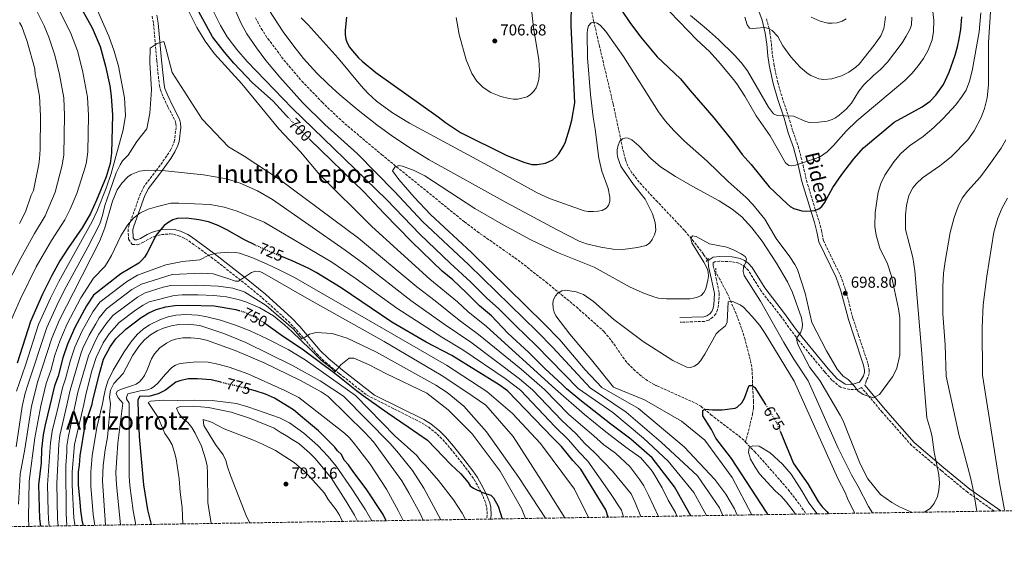
# Model space of a CAD drawing. Units: metres. Extents: x 606871 to 610303, y 4766282 to 4768649.
# Drawn here: x 607655 to 608278, y 4766282 to 4766614 of the extents above; entities that cross this region are included whole.
import ezdxf
from ezdxf.enums import TextEntityAlignment as Align

# ---------------------------------------------------------------- set-up
doc = ezdxf.new("R2010")
doc.units = ezdxf.units.M
doc.header["$MEASUREMENT"] = 0
for name, pattern in [('DGN Style 2', [1.739922, 1.043953, -0.695969]), ('DGN Style 3', [2.435891, 1.739922, -0.695969]), ('DGN Style 5', [1.217945, 0.521977, -0.695969])]:
    doc.linetypes.add(name, pattern=pattern)
for name, color, linetype, lineweight in [('Barranco lineal', 142, 'DGN Style 3', 13), ('Camino', 7, 'DGN Style 3', 0), ('Cota de curva de nivel directora', 7, 'Continuous', 0), ('Cota de punto acotado terreno', 7, 'Continuous', 0), ('Curva de nivel directora', 30, 'Continuous', 30), ('Curva de nivel directora no vista', 30, 'DGN Style 5', 30), ('Curva de nivel intermedia', 30, 'Continuous', 0), ('Margen derecho', 7, 'Continuous', 0), ('Pontón-alcantarilla (pasos de agua)', 1, 'DGN Style 2', 0), ('Punto acotado terreno (símbolo)', 7, 'Continuous', 0), ('Texto de Área (paraje) menor', 7, 'Continuous', 0), ('Zona arbolada', 92, 'DGN Style 3', 0)]:
    doc.layers.add(name, color=color, linetype=linetype, lineweight=lineweight)
doc.styles.add('Style-Arial', font='arial.ttf')

# ---------------------------------------------------------------- blocks, each defined once
blk = doc.blocks.new('5PATER')
at = {"layer": 'Punto acotado terreno (símbolo)', "linetype": 'Continuous', "lineweight": 0}
h = blk.add_hatch(color=51, dxfattribs=at)
edge = h.paths.add_edge_path()
edge.add_ellipse((0, 0), major_axis=(-0.11, -0.111), ratio=0.999422, start_angle=0, end_angle=360)

msp = doc.modelspace()

# ---------------------------------------------------------------- linework, layer by layer
at = {"layer": 'Barranco lineal', "color": 142, "linetype": 'DGN Style 3', "lineweight": 13}
for points in [[(608090.44, 4766462.48, 682.17), (608087.95, 4766466.07, 682.45), (608081.89, 4766473.97, 683.21), (608075.94, 4766481.08, 683.9), (608058.77, 4766499.18, 685.36), (608047.25, 4766511.63, 686.7), (608042.57, 4766517.54, 687.41), (608040.11, 4766521.83, 687.9), (608038.64, 4766525.76, 688.32), (608036.79, 4766533.01, 689.13), (608030.77, 4766561.17, 692.4), (608022.1, 4766597.61, 694.05), (608018.56, 4766613.1, 695.12), (608015.51, 4766627.71, 696.45)], [(607804.4, 4766615.55, 688.95), (607808.08, 4766608.8, 688.69), (607812.15, 4766602.51, 688.4), (607822.41, 4766588.91, 687.77), (607833.71, 4766575.56, 687.28), (607846.51, 4766562.28, 686.6), (607859.15, 4766550.21, 685.78), (607884.2, 4766529.1, 684.57), (607936.72, 4766486.44, 683.62), (607944.7, 4766480.43, 683.26), (607970.64, 4766462.27, 682.05), (607988.31, 4766448.38, 681.19), (608007.51, 4766432.67, 680.32), (608025.12, 4766417.01, 679.66), (608029.83, 4766411.25, 679.39), (608036.92, 4766400.92, 678.83), (608040.03, 4766396.96, 678.57), (608043.62, 4766393.23, 678.26), (608049.31, 4766388.35, 677.79), (608053.41, 4766385.53, 677.46), (608057.81, 4766383.08, 677.13), (608058.48, 4766382.79, 677.08), (608082.82, 4766371.84, 674.7), (608086.26, 4766369.84, 674.65), (608092.48, 4766364.71, 675.14), (608094.65, 4766362.95, 675), (608110.29, 4766351.03, 671.29), (608113.83, 4766347.96, 670.61), (608114.65, 4766347.09, 670.5)], [(608114.65, 4766347.09, 670.5), (608119.05, 4766364.84, 672.55), (608119.58, 4766368.75, 672.96), (608119.61, 4766372.73, 673.33), (608118.9, 4766384.77, 674.39), (608119.06, 4766387.29, 674.7), (608118.46, 4766394.69, 675.55), (608116.95, 4766402.05, 676.32), (608114.27, 4766412.06, 677.26), (608111.21, 4766421.52, 678.09), (608108.58, 4766428.49, 678.72), (608103.11, 4766440.96, 679.91), (608098.56, 4766449.79, 680.8), (608095.68, 4766454.5, 681.19)], [(608114.65, 4766347.09, 670.5), (608120.41, 4766341.07, 669.72), (608128.44, 4766332.18, 669.15), (608141.57, 4766317.17, 668.78), (608148.93, 4766307.67, 668.58), (608152.83, 4766301.65, 668.43)]]:
    msp.add_polyline3d(points, dxfattribs=at)
at = {"layer": 'Camino', "color": 7, "linetype": 'DGN Style 3', "lineweight": 0}
for points in [[(607738.95, 4766616.63, 708.27), (607739.86, 4766611.92, 708.87), (607741.91, 4766588.49, 711.62), (607743.55, 4766572.62, 712.56), (607744.19, 4766570, 712.72), (607746.15, 4766565.23, 713.04), (607749.01, 4766559.24, 713.41), (607753.53, 4766550.49, 713.39), (607754, 4766548.51, 713.51), (607754.1, 4766546.26, 713.63), (607753.16, 4766538.07, 714.06), (607752.45, 4766535.88, 714.2), (607750.79, 4766532.3, 714.65), (607748.27, 4766528.24, 715.33), (607741.82, 4766519.26, 716.28), (607734.03, 4766509.14, 717.73), (607731.66, 4766504.36, 718.36), (607724.41, 4766484.56, 721.37), (607723.81, 4766481.86, 721.65), (607724.05, 4766475.51, 722.29), (607726.26, 4766472.25, 722.77), (607729.8, 4766472.03, 723.26), (607733.04, 4766473.38, 723.86), (607737.23, 4766475.86, 724.99), (607740.3, 4766477.21, 725.68), (607744.87, 4766478.45, 726.28), (607750.29, 4766478.89, 726.8), (607752.52, 4766478.64, 727.01), (607755.8, 4766477.72, 727.26), (607760.17, 4766475.77, 727.53), (607762.15, 4766474.53, 727.68), (607776.32, 4766464.15, 729.25), (607795.56, 4766449.23, 733.08), (607808.68, 4766438.4, 736.08), (607825.1, 4766423.62, 739.9), (607830.3, 4766418.25, 740.96), (607843.2, 4766403.03, 743.25), (607848.62, 4766397.73, 744.02), (607857.62, 4766390.32, 745.2), (607875.09, 4766376.79, 747.29), (607909.79, 4766359.23, 748.12), (607913.83, 4766356.76, 747.99), (607919.45, 4766352.2, 747.67), (607922.91, 4766348.74, 747.42), (607927.88, 4766343.04, 747.09), (607934.27, 4766334.92, 746.91), (607939.94, 4766327.6, 747.26), (607942.73, 4766323.52, 747.84), (607946.37, 4766317.18, 749.01), (607948.4, 4766312.82, 749.8), (607950.23, 4766307.97, 750.48), (607950.8, 4766305.7, 750.69), (607951.08, 4766300.85, 751.04), (607950.58, 4766298.43, 751.33)], [(608127.91, 4766615.01, 715.98), (608130.02, 4766606.46, 714.97), (608130.96, 4766599.31, 713.86), (608131.58, 4766592.01, 712.4), (608132.53, 4766586.4, 711.45), (608133.12, 4766583.38, 711.09), (608134.93, 4766574.85, 710.85), (608137.69, 4766565.37, 709.92), (608141.81, 4766553.1, 708.65), (608144.47, 4766543.81, 707.52), (608147.82, 4766534.45, 706.27), (608150.98, 4766522.35, 703.79), (608153.12, 4766512.77, 702.07), (608156.77, 4766500.73, 699.98), (608161.11, 4766486.83, 699.11)], [(608161.11, 4766486.83, 699.11), (608162.68, 4766480.91, 698.81), (608163.82, 4766474.77, 698.42), (608174.63, 4766452.53, 698.64), (608177.81, 4766443.79, 698.8), (608182.57, 4766425.52, 698.71), (608186.08, 4766414.71, 698.21), (608192.15, 4766396.53, 696.18), (608192.9, 4766392.92, 695.76), (608192.86, 4766390.57, 695.54), (608191.93, 4766387.86, 695.41), (608191.49, 4766387.15, 695.37), (608191.02, 4766385.82, 695.26), (608190.05, 4766383.12, 695)], [(608271.85, 4766303.54, 681.91), (608255.11, 4766315.45, 685.9), (608238.57, 4766329.07, 689.4), (608219.63, 4766345.1, 690), (608201.22, 4766365.94, 693.17), (608187.91, 4766381.77, 695.15), (608185.39, 4766380.42, 695.37), (608180.5, 4766380.42, 694.61), (608174.7, 4766381.94, 694.61), (608169.25, 4766386.42, 693.95), (608164.67, 4766391.59, 693.32), (608147.96, 4766411.65, 689.81), (608143.45, 4766417.74, 689), (608136.89, 4766426.79, 687.25), (608124.23, 4766443.07, 685.55), (608116.4, 4766455.72, 684.64), (608114.18, 4766458.12, 684.48), (608112.33, 4766459.42, 684.41), (608110.3, 4766460.36, 684.35), (608105.73, 4766461.33, 684.11), (608098.11, 4766461.58, 683.16), (608095.17, 4766461.29, 682.65), (608094, 4766460.57, 682.65), (608094.17, 4766458.73, 682.65), (608096.01, 4766450.75, 682.68), (608097.95, 4766441.33, 683.3), (608097.41, 4766433.6, 684.18), (608096.85, 4766430.93, 684.38), (608095.73, 4766428.32, 684.55), (608093.92, 4766426.12, 684.67), (608091.33, 4766424.36, 684.72), (608088.56, 4766423.54, 684.75), (608073.18, 4766423, 685.88)]]:
    msp.add_polyline3d(points, dxfattribs=at)
at = {"layer": 'Curva de nivel directora', "color": 30, "linetype": 'Continuous', "lineweight": 30, "flags": 128}
for points, elevation in [([(607652.56, 4766680.33), (607674.13, 4766652.63), (607682.46, 4766640.89), (607691.07, 4766627.14), (607701.05, 4766609.32), (607706.08, 4766597.43), (607709.55, 4766585), (607712.09, 4766572.5), (607713.08, 4766566), (607713.82, 4766554.01), (607713.34, 4766530.21), (607712.4, 4766523.51), (607709.78, 4766514.97), (607703.83, 4766500.26), (607699.96, 4766491.78), (607694.77, 4766482.82), (607685.95, 4766470.23), (607680.54, 4766461.78), (607675.43, 4766452.54), (607669.63, 4766440.79), (607662.06, 4766423.57), (607653.58, 4766397.07)], 700), ([(607825.33, 4766552.3), (607824.02, 4766553.64), (607815.57, 4766562.82), (607802.6, 4766574.44), (607790.59, 4766587.01), (607784.73, 4766593.93), (607777.24, 4766603.59), (607766, 4766624.13)], 700), ([(607862.02, 4766616), (607861.12, 4766607.76), (607861.2, 4766605.03), (607861.63, 4766602.09), (607862.42, 4766599.72), (607863.89, 4766597.11), (607865.69, 4766594.79), (607869.56, 4766590.37), (607871.99, 4766588.17), (607880.64, 4766581.01), (607920.12, 4766552.98), (607924.71, 4766549.43), (607934.23, 4766543.09), (607963.55, 4766528.55), (607974.16, 4766524.22), (607979.22, 4766522.88), (607982.62, 4766522.82), (607987.96, 4766523.63), (607992.59, 4766525.85), (607994.55, 4766527.41), (607996.43, 4766529.57), (607999.36, 4766534.38), (608000.64, 4766537.25), (608003.25, 4766545.41), (608004.57, 4766550.88), (608006.45, 4766561.81), (608004.19, 4766610.58), (608004.37, 4766624.89)], 700), ([(608036.54, 4766619.74), (608041.27, 4766612.66), (608048.03, 4766603.5), (608058.53, 4766591.01), (608073.45, 4766576.92)], 700), ([(608073.45, 4766576.92), (608079.27, 4766569.85), (608094.57, 4766552.39), (608105.66, 4766538.51), (608112.52, 4766529.15), (608118.09, 4766522.8), (608129.56, 4766508.58), (608140.84, 4766497.9), (608142.86, 4766496.19), (608145.05, 4766494.99), (608150.13, 4766493.51), (608153.14, 4766493.18), (608158.23, 4766493.63), (608160.99, 4766494.69), (608162.88, 4766496.33), (608164.56, 4766498.65), (608169.84, 4766508.22), (608175.58, 4766516.47), (608183.03, 4766526.36), (608189.17, 4766533.31), (608208.66, 4766549.58), (608226.32, 4766559.35), (608231.35, 4766562.98), (608234.98, 4766566.61), (608239.85, 4766573.46), (608243.53, 4766581.23), (608247.24, 4766592.02), (608248.75, 4766597.16), (608249.83, 4766602.23), (608250.75, 4766608.24), (608251.47, 4766616.18)], 700), ([(608079.95, 4766300.49), (608069.52, 4766318.85), (608055.55, 4766337.11), (608041.91, 4766349.06), (608029.3, 4766358.46), (608010.68, 4766373.06), (608001.18, 4766380.92), (607998.73, 4766383.46), (607987.49, 4766393.77), (607977.35, 4766403.89), (607964.19, 4766416.12), (607953.67, 4766426.97), (607946.09, 4766433.38), (607937.82, 4766441.83), (607929.32, 4766449.76), (607922.54, 4766455.38), (607903.42, 4766473.94), (607885.87, 4766491.86), (607873.16, 4766505.34), (607838.85, 4766538.68)], 700), ([(607803.96, 4766472.07), (607797.33, 4766475.14), (607786.18, 4766481.56), (607780.74, 4766484.27), (607774.56, 4766486.45), (607768.54, 4766487.81), (607760.93, 4766488.94), (607754.89, 4766488.63), (607752.17, 4766487.87), (607749.45, 4766486.35), (607746.68, 4766484.2), (607743.11, 4766480.3), (607741.45, 4766478.03), (607735.65, 4766466.56), (607734.19, 4766464.19), (607732.42, 4766462.18), (607730.57, 4766460.48), (607719.1, 4766453.53), (607701.89, 4766440.09), (607697.36, 4766433.4), (607690.12, 4766419.64), (607685.45, 4766409.06), (607682.43, 4766400.44), (607679.42, 4766388.8), (607677.19, 4766382.75), (607674.28, 4766370.22), (607671.28, 4766358.02), (607669.95, 4766351.71), (607668.96, 4766342.73), (607668.64, 4766334.09), (607666.98, 4766320.14), (607667.67, 4766298.54), (607668.24, 4766293.95)], 725), ([(608027.57, 4766299.66), (608026.18, 4766304.33), (608010.38, 4766329.97), (608005.35, 4766335.56), (607998.14, 4766344.36), (607992.53, 4766349.96), (607963.92, 4766379.7), (607958.58, 4766383.35), (607928.64, 4766402.06), (607912.46, 4766410.5), (607890.68, 4766423.02), (607858.61, 4766444.75), (607842.89, 4766454.41), (607837.74, 4766457.13), (607827.61, 4766461.8), (607821.56, 4766464.36)], 725), ([(607695.62, 4766294.39), (607694.99, 4766296.54), (607693.82, 4766303.9), (607693.12, 4766311.61), (607692.41, 4766320.01), (607692.4, 4766328.41), (607693.1, 4766332.62), (607693.39, 4766338.55), (607696.58, 4766357.83), (607700.92, 4766371.09), (607701.34, 4766373.61), (607705.77, 4766391.29), (607708.28, 4766399.58), (607712.37, 4766407.53), (607715.96, 4766412.47), (607722.25, 4766418.63), (607732.12, 4766425.94), (607736.8, 4766428.96), (607741.53, 4766431.14), (607747.68, 4766432.75), (607753.27, 4766433.51), (607761.67, 4766433.83), (607778.21, 4766433.39), (607791.97, 4766431.14), (607793.89, 4766430.52)], 750), ([(607811.04, 4766421.9), (607812.38, 4766421.03), (607822.06, 4766413.94), (607834.01, 4766406.09), (607854.58, 4766390.85), (607868.31, 4766379.75), (607872.52, 4766376.71), (607887.73, 4766365.89), (607901.02, 4766356.93), (607913.33, 4766348.3), (607927.96, 4766333.03), (607934.27, 4766327.05), (607938.94, 4766321.58), (607940.34, 4766319.48), (607942.43, 4766318.1), (607948.03, 4766315.3), (607953.36, 4766313.68), (607955.04, 4766311.81), (607957.98, 4766306.55), (607960.52, 4766298.59)], 750), ([(607782.43, 4766385.13), (607776.29, 4766386.53), (607767.68, 4766387.28), (607761.83, 4766387.25), (607756.41, 4766385.88), (607754.06, 4766384.99), (607747.4, 4766380.07), (607742.7, 4766377.63), (607737.61, 4766376.22), (607730.96, 4766376.06), (607729.91, 4766373.64), (607729.92, 4766372.04), (607730.76, 4766350.76), (607733.44, 4766320.19), (607736.11, 4766304.24), (607738.26, 4766295.06)], 775), ([(607887.04, 4766297.43), (607885.21, 4766301.45), (607874.39, 4766317.65), (607866.58, 4766327.85), (607863.29, 4766332.85), (607860.58, 4766335.64), (607858.77, 4766339.25), (607856.37, 4766341.64), (607854.57, 4766344.04), (607844.35, 4766354.24), (607834.14, 4766362.64), (607828.54, 4766367.64), (607816.41, 4766374.87), (607810.76, 4766377.5), (607804.26, 4766379.61), (607801.07, 4766380.47)], 775), ([(608128.65, 4766301.26), (608127.94, 4766302.81), (608105.67, 4766336.77), (608095.77, 4766349.72), (608092.93, 4766355.05), (608087.58, 4766363.82), (608087.57, 4766367.26), (608089.1, 4766368.02), (608093.68, 4766367.64), (608099.79, 4766367.65), (608107.92, 4766368.65), (608109.33, 4766369.18), (608112.19, 4766371.98), (608113.9, 4766374.91), (608116.56, 4766382.48), (608116.95, 4766382.93), (608118.86, 4766382.93), (608120.38, 4766381.78), (608127.11, 4766371)], 675), ([(608136.42, 4766354.16), (608145.03, 4766333.58), (608154.02, 4766320.66), (608160.5, 4766309.56), (608163.04, 4766306.26), (608166.34, 4766302.96), (608167.1, 4766301.87)], 675)]:
    msp.add_lwpolyline(points, dxfattribs=dict(at, elevation=elevation))
at = {"layer": 'Curva de nivel directora no vista', "color": 30, "linetype": 'DGN Style 5', "lineweight": 30, "flags": 128}
for points, elevation in [([(607838.85, 4766538.68), (607835.14, 4766542.28), (607825.33, 4766552.3)], 700), ([(607803.96, 4766472.07), (607810.83, 4766468.89), (607821.56, 4766464.36)], 725), ([(607793.89, 4766430.52), (607797.56, 4766429.33), (607805.57, 4766425.41), (607811.04, 4766421.9)], 750), ([(607782.43, 4766385.13), (607791.41, 4766383.07), (607801.07, 4766380.47)], 775), ([(608127.11, 4766371), (608132.64, 4766362.14), (608134.55, 4766358.63), (608136.42, 4766354.16)], 675)]:
    msp.add_lwpolyline(points, dxfattribs=dict(at, elevation=elevation))
at = {"layer": 'Curva de nivel intermedia', "color": 30, "linetype": 'Continuous', "lineweight": 0, "flags": 128}
for points, elevation in [([(607653.98, 4766709.71), (607663.88, 4766696.72), (607669.52, 4766688.45), (607673.57, 4766681.77), (607684.2, 4766661.96), (607704.33, 4766620.24), (607711.54, 4766604.02), (607715.02, 4766594.61), (607717.68, 4766584.97), (607721.47, 4766564.91), (607722.01, 4766553.81), (607720.69, 4766544.74), (607713.04, 4766517.21), (607709.77, 4766507.76), (607704.26, 4766493.46), (607701.07, 4766486.68), (607679.95, 4766448.88), (607674.66, 4766438.33), (607667.14, 4766421.58), (607658.87, 4766395.9), (607653.16, 4766379.39)], 705), ([(607649.73, 4766424.28), (607655.62, 4766437.91), (607665.67, 4766458.06), (607669.27, 4766464.59), (607675.26, 4766474.74), (607683.76, 4766487.78), (607687.12, 4766494.62), (607691.32, 4766504.38), (607696.88, 4766521.76), (607697.5, 4766524.47), (607698.28, 4766530.89), (607698.65, 4766553.86), (607698.03, 4766565.45), (607694.91, 4766582.39), (607691.77, 4766594.73), (607687.31, 4766606.39), (607678.59, 4766623.51), (607675.8, 4766628.2), (607671.29, 4766635.58), (607659.03, 4766653.16), (607625.49, 4766696.81)], 695), ([(608066.56, 4766619.4), (608083.74, 4766601.66), (608091.66, 4766594.23), (608098.62, 4766586.53), (608106.94, 4766576.56), (608109.06, 4766573.84), (608114.06, 4766566.14), (608121.36, 4766553.7), (608130.1, 4766540.91), (608139.95, 4766523.85), (608141.91, 4766522.19), (608143.73, 4766521.88), (608146.17, 4766522.41), (608159.44, 4766526.74), (608162.01, 4766527.95), (608166.16, 4766530.76), (608170.21, 4766534.92), (608178.16, 4766543.99), (608184.96, 4766550.49), (608215.46, 4766575.92), (608219.99, 4766580.61), (608223.92, 4766585.3), (608227.15, 4766589.92), (608230.09, 4766595.2), (608232.66, 4766601.63), (608233.63, 4766606.97), (608233.71, 4766614.02), (608230.51, 4766642.28)], 705), ([(607652.84, 4766641.46), (607663.83, 4766623.99), (607670.57, 4766610.54), (607673.57, 4766603.47), (607677.46, 4766592.02), (607680.26, 4766579.78), (607682.98, 4766564.9), (607683.49, 4766553.71), (607683.01, 4766528.98), (607682.1, 4766522.4), (607677.56, 4766505.39), (607671.32, 4766490.27), (607664.57, 4766479.24), (607655.91, 4766463.59), (607645.63, 4766444.19)], 690), ([(607806.96, 4766629.89), (607821.86, 4766606.78), (607828.57, 4766597.73), (607834.88, 4766589.97), (607843.23, 4766580.68), (607850.3, 4766573.59), (607857.74, 4766566.81), (607869.32, 4766557.19), (607881.2, 4766547.94), (607891.32, 4766540.6), (607903.73, 4766532.25), (607914.35, 4766525.69), (607963.1, 4766498.77), (607995.01, 4766481.66), (608009.31, 4766474.4), (608014.01, 4766472.68), (608022.92, 4766470.48), (608030.84, 4766469.3), (608036.91, 4766469.12), (608046.2, 4766470.2), (608051.61, 4766471.49), (608054.05, 4766473.29), (608055.49, 4766475.35), (608056.92, 4766478.23), (608057.82, 4766481.25), (608057.42, 4766486.16), (608055.69, 4766491.68), (608051.12, 4766500.95), (608043.73, 4766510.25), (608037.23, 4766519.16), (608035.71, 4766521.73), (608033.74, 4766527.02), (608033.29, 4766529.59), (608033.38, 4766532.09), (608034.04, 4766535.03), (608035.09, 4766537.6), (608036.6, 4766538.96), (608038.72, 4766539.72), (608040.38, 4766539.42), (608042.63, 4766538.32), (608047.07, 4766534.72), (608054.7, 4766526.63), (608060.78, 4766521.39), (608070.32, 4766515.28), (608081.22, 4766508.93), (608097.91, 4766499.86), (608106.14, 4766494.57), (608112.22, 4766489.77), (608118.63, 4766482.84), (608125.02, 4766474.29), (608134.17, 4766460.32), (608141.15, 4766448.63), (608144.31, 4766441.9), (608150.05, 4766425.7), (608150.68, 4766421.65), (608150.35, 4766419.21), (608149.33, 4766416.35), (608146.91, 4766412.88), (608147.18, 4766410.46), (608148.13, 4766408.03), (608152.85, 4766398.75), (608155.35, 4766394.44), (608161.68, 4766386.17), (608174.52, 4766364.29), (608176.3, 4766360.72), (608187.02, 4766333.41), (608192.06, 4766323.98), (608200.01, 4766314.09), (608207.08, 4766308.98), (608212.08, 4766306.17), (608219.52, 4766302.76), (608219.85, 4766302.71)], 690), ([(608100.24, 4766300.81), (608098.1, 4766305.58), (608084.13, 4766325.84), (608061.19, 4766347.08), (608038.91, 4766366.01), (608016.21, 4766381.41), (607992.6, 4766407.03), (607982.68, 4766417.1), (607939.35, 4766459.27), (607910.13, 4766486.65), (607892.3, 4766505.71), (607868.77, 4766529.76), (607848.2, 4766548.02), (607834.05, 4766561.98), (607819.76, 4766578.07), (607810.99, 4766588.67), (607804.94, 4766596.61), (607798.94, 4766605.52), (607795.31, 4766612.07), (607790.28, 4766623.45)], 690), ([(608071.18, 4766300.35), (608070.16, 4766302.63), (608065.57, 4766310.44), (608061.75, 4766318.24), (608055.97, 4766328.04), (608054.74, 4766329.57), (608048.24, 4766337.11), (608039.59, 4766343.41), (608029.95, 4766350.72), (608023.97, 4766355.36), (608012.66, 4766364.66), (607994.35, 4766380.69), (607950.54, 4766420.22), (607938.85, 4766429.77), (607932.29, 4766435.83), (607914.73, 4766450.3), (607878.06, 4766483.67), (607844.93, 4766516.44), (607832.97, 4766530.93), (607819.06, 4766545.28), (607795.65, 4766573.91), (607778.5, 4766592.84), (607772.51, 4766600.88), (607767.3, 4766609.43), (607762, 4766620.04)], 705), ([(608089.84, 4766300.65), (608081.81, 4766315.2), (608065.52, 4766335.13), (608049.89, 4766349.73), (608030.6, 4766366), (608008.71, 4766381.16), (607982.14, 4766408.35), (607968.88, 4766421), (607958.3, 4766431.73), (607950.86, 4766438.34), (607940.56, 4766448.62), (607927.51, 4766460.46), (607908.65, 4766478.5), (607887.37, 4766500.6), (607827.67, 4766558.45), (607799.02, 4766588.07), (607792.48, 4766595.66), (607786.5, 4766603.69), (607782.22, 4766610.67), (607777.84, 4766619.69)], 695), ([(607931.46, 4766615.91), (607933.41, 4766605.09), (607937.8, 4766588.93), (607941.29, 4766580.31), (607944.47, 4766575.48), (607948.59, 4766571.54), (607953.41, 4766568.45), (607959.59, 4766565.82), (607964.9, 4766564.53), (607967.67, 4766564.18), (607970.41, 4766564.22), (607976.37, 4766565.69), (607978.45, 4766567.07), (607980.56, 4766569.12), (607981.96, 4766571.29), (607982.97, 4766573.57), (607983.72, 4766576.6), (607984.21, 4766582.32), (607983.75, 4766588.97), (607980.41, 4766609.53), (607979.08, 4766620.78)], 705), ([(608156.46, 4766422.77), (608165.72, 4766404.94), (608172.54, 4766393.31), (608176.47, 4766388.93), (608179.46, 4766386.75), (608183.22, 4766383), (608185.72, 4766379.57), (608188.93, 4766377.18), (608195.59, 4766375.13), (608199.34, 4766377.36), (608207, 4766387.65), (608207.89, 4766388.7), (608210.35, 4766394), (608212.28, 4766402.42), (608212.25, 4766425.69), (608211.49, 4766431.59), (608206.93, 4766452.14), (608204.38, 4766459.91), (608199.66, 4766469.81), (608197.24, 4766478.12), (608196.47, 4766483.48), (608196.56, 4766492.41), (608198.42, 4766505.33), (608200.23, 4766510.77), (608202.83, 4766515.96), (608208.47, 4766524.45), (608212.87, 4766529.75), (608218.31, 4766534.59), (608227.1, 4766540.57), (608233.83, 4766546.13), (608239.74, 4766551.87), (608247.68, 4766560.53), (608251.77, 4766566.08), (608254.12, 4766569.92), (608256.32, 4766575.6), (608258.01, 4766582.03), (608262.4, 4766606.81), (608263.44, 4766618.83)], 695), ([(608226.93, 4766302.82), (608228.03, 4766303.06), (608231.41, 4766305.19), (608234.04, 4766308.31), (608236.15, 4766312.76), (608237.02, 4766316.66), (608237.43, 4766321.13), (608236.9, 4766326.42), (608234.02, 4766340.73), (608232.68, 4766350.27), (608231.87, 4766354.19), (608229.26, 4766362.52), (608227.11, 4766388.31), (608225.92, 4766405.7), (608221.64, 4766455.58), (608220.42, 4766463.89), (608215.87, 4766481.72), (608215.83, 4766491.01), (608216.46, 4766496.83), (608217.96, 4766503.18), (608220.45, 4766508.05), (608222.79, 4766510.89), (608226.54, 4766514.29), (608237.59, 4766521.94), (608244.62, 4766527.66), (608255.22, 4766538.37), (608259.3, 4766544.19), (608263.71, 4766552.65), (608265.92, 4766558.33), (608267.47, 4766565.05), (608268.37, 4766573.14), (608268.34, 4766599.96), (608269.83, 4766622.48)], 690), ([(607655.1, 4766485.5), (607658.88, 4766492.76), (607662.46, 4766503.32), (607663.8, 4766506.39), (607667.31, 4766523.05), (607667.72, 4766526.41), (607668.18, 4766532.25), (607668.32, 4766553.56), (607667.69, 4766565.97), (607665.62, 4766577.17), (607664.85, 4766579.83), (607664.62, 4766583.33), (607659.83, 4766600.54), (607656.44, 4766610.03), (607654.98, 4766612.64)], 685), ([(607833.35, 4766615.59), (607837.73, 4766611.17), (607856.72, 4766590.12), (607871, 4766572.75), (607875.46, 4766568.01), (607881.05, 4766562.97), (607891.14, 4766555.54), (607901.88, 4766549.01), (607949.45, 4766523.26), (607982.58, 4766504.93), (607990.45, 4766501.31), (608012.52, 4766493.48), (608014.98, 4766493.05), (608018.42, 4766493.03), (608021.14, 4766493.19), (608023.86, 4766493.79), (608026.27, 4766495.16), (608027.78, 4766496.97), (608028.64, 4766499.33), (608028.69, 4766502.19), (608027.58, 4766507.55), (608023.57, 4766518.56), (608021.71, 4766526.74), (608019.39, 4766545.23), (608018.05, 4766552.73), (608016.4, 4766567), (608014.56, 4766590.29), (608014.37, 4766605.63), (608014.52, 4766608.2), (608015.13, 4766610.61), (608016.78, 4766612.43), (608018.6, 4766612.89), (608020.71, 4766612.28), (608022.83, 4766610.77), (608026.22, 4766606.87), (608037.36, 4766591.14), (608059.41, 4766556.23), (608063.7, 4766550.51), (608069.18, 4766544.29), (608075.95, 4766537.53), (608090.33, 4766524.85), (608103.65, 4766512.11), (608115.02, 4766502.03), (608119.22, 4766497.52), (608126.75, 4766488.25), (608134.05, 4766476.09), (608142.68, 4766464.29), (608145.85, 4766459.47), (608147.38, 4766456.29), (608152.41, 4766441.31), (608156.46, 4766422.77)], 695), ([(608079.64, 4766617.13), (608089.92, 4766608.68), (608097.49, 4766601.88), (608107.62, 4766592.07), (608111.86, 4766587.39), (608115.8, 4766582.1), (608129.2, 4766559.11), (608132.37, 4766554.81), (608134.57, 4766553.86), (608144.91, 4766553.44), (608152.71, 4766550.1), (608155.12, 4766549.41), (608160.95, 4766549.5), (608166.34, 4766550.3), (608169.33, 4766551.32), (608171.57, 4766552.43), (608173.78, 4766553.99), (608178.24, 4766557.83), (608181.63, 4766561.59), (608186.38, 4766569.16), (608189.45, 4766573.25), (608195.6, 4766579.16), (608200.08, 4766582.89), (608204.51, 4766587.63), (608213.68, 4766599.77), (608216.32, 4766604), (608218.69, 4766608.66), (608219.54, 4766611.13), (608219.89, 4766616.11)], 710), ([(608114.15, 4766616.08), (608115.67, 4766611.09), (608117.09, 4766609.03), (608118.7, 4766608.83), (608126.71, 4766609.44), (608129.11, 4766608.76), (608131.49, 4766607.53), (608134.92, 4766603.72), (608138.2, 4766597.82), (608143.33, 4766590.83), (608148.89, 4766584.57), (608153.63, 4766580.57), (608155.89, 4766579.1), (608161, 4766576.95), (608163.98, 4766576.53), (608169.14, 4766576.94), (608175.4, 4766578.96), (608179.86, 4766581.23), (608184.31, 4766584.41), (608186.58, 4766586.23), (608196.08, 4766598.28), (608200.15, 4766604.12), (608202.02, 4766608.84), (608202.6, 4766611.32), (608203.15, 4766616.39)], 715), ([(608156.1, 4766615.98), (608161.84, 4766613.42), (608166.73, 4766612.24), (608169.48, 4766612.18), (608172.48, 4766612.55), (608175.75, 4766613.58), (608178.17, 4766614.94)], 720), ([(608059.49, 4766300.16), (608053.22, 4766313.55), (608050.14, 4766319.59), (608047.6, 4766323.26), (608041.26, 4766331.79), (608032.29, 4766340.09), (608024.97, 4766345.4), (608018.65, 4766351.04), (608011.56, 4766356.95), (608002.57, 4766364.83), (607987.28, 4766380.46), (607972.5, 4766393.28), (607945.59, 4766415.35), (607933.36, 4766424.37), (607918.2, 4766436.57), (607906.41, 4766445.36), (607869.61, 4766476.15), (607819.35, 4766513.57), (607797.28, 4766528.14), (607787.23, 4766534.01), (607770.58, 4766551.4), (607751.72, 4766581.04), (607747.31, 4766597.94), (607746.33, 4766600.64), (607742.17, 4766599.41), (607737.76, 4766596.47), (607737.51, 4766587.41), (607738.49, 4766570.02), (607737.51, 4766555.32), (607735.55, 4766545.28), (607729.18, 4766537.44), (607723.72, 4766528.71), (607722.25, 4766527.32), (607720.28, 4766525.05), (607718.67, 4766522.53), (607716.21, 4766517.49), (607711.9, 4766505.34), (607709.13, 4766496.93), (607707.61, 4766490.55), (607705.78, 4766485.3), (607698.27, 4766470.47), (607684.55, 4766445.37), (607679.69, 4766435.87), (607672.22, 4766419.59), (607660.11, 4766382.76), (607658.66, 4766378.06), (607656.69, 4766369.64), (607652.93, 4766344.07)], 710), ([(608261.01, 4766303.36), (608259.11, 4766315.03), (608257.23, 4766323.94), (608251.58, 4766345.51), (608249.7, 4766351.14), (608241.64, 4766388.79), (608240.86, 4766408.66), (608239.45, 4766428.3), (608239.42, 4766445.46), (608239.92, 4766453.99), (608240.92, 4766461.48), (608244.17, 4766479.79), (608246.65, 4766489.25), (608249.19, 4766496.25), (608251.76, 4766501.54), (608254.96, 4766505.93), (608263.2, 4766515.08), (608268.66, 4766522.14), (608276.36, 4766533.15), (608279.31, 4766538.41)], 685), ([(607654.47, 4766307.93), (607655.47, 4766326.79), (607658.49, 4766342.75), (607662.56, 4766369.84), (607666.72, 4766385.66), (607675.48, 4766412.96), (607680.31, 4766424.44), (607689.14, 4766441.86), (607705.89, 4766474.52), (607709.05, 4766482.84), (607713.87, 4766499.62), (607716.88, 4766506.87), (607719.69, 4766511.03), (607723.53, 4766515.05), (607725.64, 4766516.56), (607730.93, 4766518.68), (607735.99, 4766519.13), (607745.36, 4766519.03), (607771.51, 4766516.37), (607786.25, 4766513.75), (607794.72, 4766511.04), (607805.58, 4766506.16), (607815.16, 4766500.71), (607861.16, 4766468.62), (607873.04, 4766460), (607902.71, 4766436.66), (607923.81, 4766421.8), (607940.65, 4766410.47), (607971.47, 4766387.28), (607979.82, 4766380.22), (607998.31, 4766360.84), (608007.37, 4766352.48), (608012.67, 4766346.49), (608019.24, 4766340.42), (608030.3, 4766328.79), (608042.15, 4766314.5), (608044.69, 4766308.85), (608048.25, 4766299.99)], 715), ([(608109.31, 4766300.95), (608107.52, 4766304.89), (608102.08, 4766314.22), (608095.1, 4766323.52), (608075.81, 4766344.1), (608046.88, 4766368.34), (608023.59, 4766381.65), (608013.1, 4766392.81), (607996.93, 4766411.89), (607987.18, 4766422), (607941.11, 4766467.22), (607915.24, 4766491.23), (607904.93, 4766502.05), (607895.11, 4766513.23), (607891.18, 4766518.71), (607892.54, 4766521.13), (607895.04, 4766522.15), (607897.52, 4766521.84), (607904.77, 4766519.03), (607911.52, 4766515.63), (607943.31, 4766494.92), (607961.12, 4766484.7), (607978.74, 4766475.23), (607995.54, 4766467.03), (608018.77, 4766457.79), (608041.6, 4766445.18), (608050.69, 4766441.1), (608057.06, 4766438.93), (608059.53, 4766438.34), (608064.51, 4766437.8), (608079.25, 4766437.9), (608081.72, 4766438.16), (608084.17, 4766438.85), (608086.38, 4766440.02), (608088.27, 4766441.89), (608089.34, 4766444.15), (608090.72, 4766449.64), (608091.06, 4766452.2), (608090.95, 4766454.71), (608090.44, 4766456.49), (608088.24, 4766460.98), (608080.6, 4766473.26), (608080.03, 4766476), (608080.9, 4766477.64), (608083.33, 4766477.22), (608091.79, 4766472.52), (608102.82, 4766470.56), (608107.41, 4766468.71), (608111.83, 4766466.27), (608114.26, 4766464.5), (608115.22, 4766463.17), (608114.84, 4766460.87), (608113.47, 4766458.48), (608113.27, 4766457.58), (608113.16, 4766455.03), (608113.72, 4766452.6), (608124.02, 4766436.43), (608138.75, 4766410.29), (608145.17, 4766399.56), (608154.16, 4766385.92), (608173.27, 4766343.42), (608181.72, 4766326.54), (608185.95, 4766319.03), (608192.38, 4766306.45), (608194.86, 4766302.31)], 685), ([(608278.57, 4766304.39), (608275.25, 4766321.49), (608264.47, 4766389.53), (608264.45, 4766419.78), (608265.04, 4766434.06), (608267.27, 4766452.11), (608271.79, 4766480.01), (608274.23, 4766488.88), (608277.07, 4766495.43), (608280.39, 4766501.48)], 680), ([(607660.96, 4766293.84), (607660.77, 4766299.25), (607661.17, 4766322.49), (607664.64, 4766349.85), (607668.42, 4766370.03), (607671.95, 4766384.2), (607674.75, 4766392.39), (607677.44, 4766402.21), (607680.46, 4766411.01), (607685.22, 4766422.04), (607693.74, 4766438.35), (607701.89, 4766450.9), (607709.03, 4766458.33), (607710.56, 4766460.52), (607713.33, 4766465.21), (607719.24, 4766477.67), (607723.47, 4766484.48), (607727.09, 4766488.87), (607731.09, 4766491.97), (607736.48, 4766494.57), (607742.35, 4766496.29), (607750.81, 4766498.26), (607755.88, 4766498.45), (607775.75, 4766497.53), (607784.51, 4766495.88), (607792.83, 4766493.32), (607809.97, 4766486.22), (607852.71, 4766461.09), (607868.18, 4766450.54), (607893.86, 4766431.87), (607922.38, 4766413.58), (607935.7, 4766405.6), (607962.33, 4766387.45), (607972.09, 4766379.97), (607994.04, 4766356.85), (608002.61, 4766348.55), (608009.16, 4766340.86), (608014.81, 4766335.19), (608028.66, 4766315.38), (608036.16, 4766304.16), (608037.22, 4766299.81)], 720), ([(608015.25, 4766299.46), (608006.39, 4766317.47), (607984.77, 4766346.36), (607967.14, 4766365.29), (607950.83, 4766379.27), (607925.3, 4766395.74), (607829.08, 4766451.27), (607820.3, 4766455.83), (607811.31, 4766460.03), (607801.99, 4766463.93), (607794.33, 4766466.66), (607791.86, 4766467.14), (607786.9, 4766467.44), (607779.82, 4766466.64), (607774.96, 4766465.46), (607769.07, 4766462.43), (607758.19, 4766461.36), (607747.57, 4766459.23), (607729.79, 4766452.87), (607722.64, 4766448.61), (607705.96, 4766435.8), (607701.44, 4766429.56), (607694.57, 4766417.22), (607690.01, 4766407.16), (607687.24, 4766399.09), (607684.17, 4766387.21), (607682.14, 4766381.41), (607679.67, 4766370.4), (607675.8, 4766354.05), (607674.69, 4766346.75), (607672.81, 4766320.21), (607673.14, 4766303.42), (607673.37, 4766298.35), (607673.88, 4766294.04)], 730), ([(607679.58, 4766294.13), (607679.02, 4766298.69), (607678.63, 4766320.96), (607679.87, 4766345.77), (607680.64, 4766351.27), (607685.02, 4766370.57), (607687.09, 4766380.06), (607693.76, 4766402.92), (607695.19, 4766406.64), (607699.02, 4766414.8), (607703.25, 4766422.08), (607705.52, 4766425.73), (607710.03, 4766431.51), (607726.18, 4766443.7), (607732.21, 4766447.2), (607751.55, 4766453.25), (607770.4, 4766454.12), (607777.55, 4766453.6), (607786.92, 4766450.73), (607791.82, 4766448.9), (607793.73, 4766448.93), (607801.88, 4766454.53), (607804.3, 4766455.35), (607806.95, 4766455.2), (607808.68, 4766454.53), (607836.8, 4766438.24), (607885.89, 4766410.82), (607921.9, 4766389.47), (607938.09, 4766378.85), (607950.19, 4766370.59), (607967.48, 4766350.67), (607985.12, 4766323.1), (608000.21, 4766299.22)], 735), ([(607685.06, 4766294.22), (607684.46, 4766301.96), (607684.44, 4766332.36), (607685.07, 4766340.79), (607685.05, 4766344.79), (607685.98, 4766351.05), (607690.35, 4766370.75), (607692.04, 4766378.72), (607698.6, 4766401.81), (607703.47, 4766412.38), (607705.28, 4766415.36), (607709.59, 4766421.89), (607714.1, 4766427.21), (607729.72, 4766438.79), (607734.64, 4766441.53), (607745.97, 4766445.17), (607750.85, 4766446.17), (607766.84, 4766446.38), (607780.81, 4766445.77), (607789.96, 4766444.46), (607797.15, 4766442.33), (607797.65, 4766442.12), (607811.24, 4766433.59), (607828.38, 4766418.65), (607833.77, 4766412.52), (607835.73, 4766413.5), (607838.67, 4766415.46), (607842.83, 4766416.44), (607852.88, 4766415.95), (607862.43, 4766413.01), (607881.07, 4766403.99), (607918.5, 4766383.2), (607925.81, 4766378.45), (607936.24, 4766369.92), (607950.54, 4766353.65), (607971.16, 4766324.75), (607988.01, 4766299.03)], 740), ([(608118.58, 4766301.1), (608106.06, 4766324.86), (608088.76, 4766348.43), (608074.14, 4766360.38), (608050.53, 4766373.99), (608030.89, 4766381.89), (608017, 4766399.32), (608003.3, 4766415.56), (607994.51, 4766427.12), (607993.35, 4766429.4), (607992.77, 4766431.91), (607992.68, 4766435.13), (607993.11, 4766437.48), (607994.22, 4766439.72), (607995.85, 4766441.48), (607998.27, 4766442.88), (608000.71, 4766443.28), (608007.34, 4766442.25), (608012.09, 4766440.49), (608018.28, 4766436.05), (608031.3, 4766424.68), (608049.85, 4766410.86), (608068.55, 4766398.87), (608077.36, 4766394.56), (608079.78, 4766394.31), (608082.29, 4766395.18), (608084.31, 4766396.69), (608086.1, 4766398.67), (608088.88, 4766402.74), (608095.93, 4766415.59), (608097.68, 4766417.46), (608101.93, 4766420.67), (608103.03, 4766423), (608103.47, 4766436), (608105.91, 4766436.28), (608111.17, 4766433.93), (608113.23, 4766432.44), (608118.8, 4766426.73), (608123.53, 4766421), (608127.07, 4766415.78), (608145.29, 4766385.63), (608173.01, 4766324.22), (608177.7, 4766315.31), (608179.11, 4766311.57), (608182.87, 4766303.59), (608183.78, 4766302.14)], 680), ([(607690.23, 4766294.3), (607690.07, 4766295.05), (607689.44, 4766299.18), (607688.43, 4766319.97), (607688.42, 4766328.39), (607689.87, 4766345.62), (607695.64, 4766370.92), (607697, 4766377.38), (607700.87, 4766392.24), (607703.44, 4766400.69), (607707.92, 4766409.95), (607711.72, 4766415.67), (607718.17, 4766422.92), (607728.44, 4766430.61), (607733.26, 4766433.88), (607737.07, 4766435.87), (607752.96, 4766439.87), (607757.94, 4766440.34), (607768.13, 4766440.44), (607778.11, 4766439.99), (607786.1, 4766439.03), (607793.41, 4766437.46), (607798.19, 4766435.98), (607807.23, 4766432.09), (607815.82, 4766426.97), (607822.85, 4766421.3), (607827.36, 4766417.13), (607838.92, 4766405.91), (607846.02, 4766399.05), (607852.63, 4766393.66), (607854.84, 4766391.7), (607856.31, 4766393.42), (607858.51, 4766396.11), (607863.65, 4766400.28), (607866.59, 4766400.28), (607875.9, 4766396.36), (607887.32, 4766390.28), (607912.81, 4766378.03), (607926.27, 4766367.58), (607941.57, 4766352.31), (607959.19, 4766328.73), (607972.83, 4766305.15), (607975.21, 4766298.83)], 745), ([(607702.62, 4766294.5), (607701.63, 4766301.37), (607700.2, 4766319.39), (607700.12, 4766328.4), (607701.08, 4766338.47), (607703.88, 4766356.36), (607707.65, 4766371.31), (607708.31, 4766376.05), (607709.42, 4766380.91), (607710.99, 4766385.69), (607714.27, 4766392.61), (607721.2, 4766404.3), (607725.44, 4766410.43), (607729.52, 4766415.23), (607733.27, 4766418.52), (607737.4, 4766421.29), (607744.26, 4766424.7), (607749.1, 4766426.39), (607753.98, 4766427.4), (607760.34, 4766427.8), (607767.84, 4766427.47), (607772.82, 4766426.72), (607782.23, 4766424.29), (607791.72, 4766421.23), (607801, 4766417.49), (607811.74, 4766412.46), (607825.15, 4766405.7), (607835.83, 4766399.3), (607867.68, 4766376.55), (607892.74, 4766350.93), (607906.48, 4766338.75), (607908.82, 4766335.5), (607911.83, 4766332.5), (607920.25, 4766322.81), (607929.63, 4766310.63), (607935.27, 4766302.19), (607937.21, 4766298.7), (607937.38, 4766298.22)], 755), ([(607709.46, 4766294.61), (607707.63, 4766322.76), (607707.98, 4766332.39), (607709.3, 4766342.35), (607710.78, 4766350.21), (607712.64, 4766371.48), (607711.97, 4766375.55), (607712.72, 4766379.93), (607714.68, 4766384.17), (607720.72, 4766390.52), (607726.82, 4766402.19), (607731.01, 4766408.38), (607734.06, 4766411.9), (607737.89, 4766415.05), (607742.24, 4766417.6), (607746.2, 4766419.34), (607751.03, 4766420.74), (607755.93, 4766421.48), (607761.65, 4766421.73), (607769.14, 4766420.9), (607784.41, 4766415.98), (607798.2, 4766410.15), (607827.83, 4766395.55), (607845.32, 4766385.94), (607860.01, 4766376.3), (607889.74, 4766346.31), (607894.99, 4766340.27), (607903.82, 4766329.12), (607910.95, 4766317.92), (607921.76, 4766297.98)], 760), ([(607719.04, 4766294.76), (607718.42, 4766299.3), (607716.32, 4766320.13), (607715.97, 4766327.87), (607717.26, 4766346.4), (607720.35, 4766371.73), (607717.41, 4766375.25), (607716.3, 4766377.9), (607716.8, 4766379.33), (607719.05, 4766380.43), (607726.56, 4766382.9), (607728.83, 4766383.91), (607731, 4766385.39), (607732.73, 4766387.29), (607734.05, 4766389.4), (607735.83, 4766392.96), (607738.59, 4766399.92), (607740.53, 4766403.08), (607743.85, 4766406.73), (607747.96, 4766409.76), (607751.32, 4766411.52), (607753.71, 4766412.35), (607758.48, 4766413.08), (607763.46, 4766413.08), (607768.47, 4766412.65), (607773.41, 4766411.61), (607791.49, 4766405.14), (607809.79, 4766397.26), (607832.91, 4766386.05), (607846.04, 4766378.87), (607850.41, 4766375.98), (607873.56, 4766353.18), (607879.01, 4766347.3), (607897.03, 4766322.56), (607901.54, 4766315.03), (607908.93, 4766301.62), (607910.55, 4766297.8)], 765), ([(607728.7, 4766294.91), (607727.05, 4766303.76), (607724.92, 4766319.72), (607724.45, 4766325.48), (607724.48, 4766371.86), (607722.83, 4766374.53), (607722.7, 4766375.41), (607723.49, 4766377.72), (607731.31, 4766379.65), (607735.99, 4766380.26), (607738.34, 4766381.13), (607740.47, 4766382.47), (607742.64, 4766384.35), (607747.33, 4766390.2), (607751.44, 4766394.38), (607753.66, 4766395.85), (607756.06, 4766396.75), (607758.52, 4766397.21), (607766.98, 4766397.9), (607774.48, 4766397.71), (607780.47, 4766396.5), (607787.71, 4766394.55), (607799.5, 4766390.38), (607823.03, 4766379.81), (607831.91, 4766375.38), (607860.7, 4766352.89), (607863.6, 4766350.15), (607866.17, 4766347.06), (607876.97, 4766333.21), (607887.23, 4766317.31), (607894.95, 4766303.5), (607897.92, 4766297.6)], 770), ([(607758.41, 4766295.38), (607757.9, 4766305.71), (607756.63, 4766315.48), (607756, 4766323.92), (607754.14, 4766336.63), (607753.1, 4766340.6), (607751.61, 4766345.49), (607749.61, 4766348.95), (607746.91, 4766352.68), (607742.84, 4766362.68), (607736.4, 4766372.25), (607737.96, 4766373.16), (607746.42, 4766373.77), (607754.74, 4766373.48), (607765.47, 4766373.79), (607776.91, 4766373.58), (607792.42, 4766371.67), (607800.11, 4766369.35), (607819.61, 4766362.61), (607825.93, 4766359.35), (607835.04, 4766352.77), (607843.77, 4766345.06), (607850.46, 4766338.01), (607855.4, 4766331.98), (607865.34, 4766317.68), (607874.02, 4766304.25), (607877.95, 4766297.28)], 780), ([(607776.25, 4766295.67), (607774.13, 4766308.86), (607774.08, 4766327.41), (607773.77, 4766332.1), (607772.83, 4766336.48), (607770.28, 4766344.64), (607766.25, 4766352.73), (607764.06, 4766356.48), (607761.55, 4766359.6), (607758.43, 4766362.1), (607755.92, 4766365.22), (607754.36, 4766368.67), (607755.61, 4766369.29), (607756.86, 4766369.6), (607764.86, 4766369.82), (607774.68, 4766368.99), (607789.06, 4766366.19), (607801.29, 4766362.09), (607816.27, 4766355.89), (607820.02, 4766353.4), (607824.09, 4766351.21), (607827.53, 4766348.71), (607831.91, 4766346.21), (607838.64, 4766340.42), (607842.23, 4766336.84), (607852.25, 4766324.66), (607861.64, 4766309.97), (607866.96, 4766300.91), (607868.99, 4766297.14)], 785), ([(607800.8, 4766296.06), (607798.7, 4766300.05), (607788.57, 4766326.07), (607786.63, 4766331.44), (607785.69, 4766335.51), (607783.92, 4766339.1), (607779.07, 4766345.7), (607771.6, 4766357.69), (607771.29, 4766361.45), (607776.6, 4766359.73), (607784.58, 4766355.62), (607803.19, 4766348.34), (607808.82, 4766345.84), (607816.95, 4766341.78), (607828.84, 4766334.29), (607835.26, 4766328.81), (607838.85, 4766325.23), (607847.97, 4766314.96), (607850.43, 4766310.86), (607855.43, 4766304.3), (607857.59, 4766300.93), (607859.41, 4766296.99)], 790), ([(608146.13, 4766301.54), (608144.09, 4766304.6), (608140.33, 4766309.28), (608137.04, 4766313.03), (608133.29, 4766316.31), (608123.43, 4766327.09), (608120.62, 4766331.31), (608117.8, 4766336.47), (608116.39, 4766340.68), (608116.86, 4766343.5), (608119.2, 4766344.91), (608123.2, 4766344.55), (608130.11, 4766340.48), (608137.97, 4766333.2), (608143.42, 4766326.91), (608150.17, 4766316.32), (608154.63, 4766308.7), (608160.01, 4766301.76)], 670)]:
    msp.add_lwpolyline(points, dxfattribs=dict(at, elevation=elevation))
at = {"layer": 'Margen derecho', "color": 7, "linetype": 'Continuous', "lineweight": 0}
for points in [[(608120.83, 4766625.44, 717.21), (608125.04, 4766614.12, 715.98), (608127.07, 4766605.9, 714.97), (608127.97, 4766598.98, 713.86), (608128.6, 4766591.63, 712.4), (608129.57, 4766585.86, 711.45), (608130.18, 4766582.78, 711.09), (608132.02, 4766574.12, 710.85), (608134.82, 4766564.48, 709.92), (608138.95, 4766552.21, 708.65), (608141.61, 4766542.89, 707.52), (608144.95, 4766533.56, 706.27), (608148.06, 4766521.65, 703.79), (608150.22, 4766512, 702.07), (608153.91, 4766499.85, 699.98), (608158.23, 4766486.01, 699.11), (608159.75, 4766480.25, 698.81), (608160.94, 4766473.83, 698.42), (608171.86, 4766451.36, 698.64), (608174.94, 4766442.9, 698.8), (608179.69, 4766424.67, 698.71), (608183.23, 4766413.77, 698.21), (608189.25, 4766395.75, 696.18), (608189.9, 4766392.64, 695.76), (608189.87, 4766391.1, 695.54), (608189.2, 4766389.15, 695.41), (608187.9, 4766387.03, 695.27), (608187.2, 4766385.82, 695.35), (608186.75, 4766385.04, 695.39), (608181.86, 4766383.51, 695.39), (608177.59, 4766383.82, 695.77), (608173.62, 4766386.56, 694.25), (608172.71, 4766387.04, 694.17), (608166.95, 4766393.55, 693.32), (608150.32, 4766413.5, 689.81), (608145.87, 4766419.51, 689), (608139.29, 4766428.6, 687.25), (608126.7, 4766444.78, 685.55), (608118.8, 4766457.54, 684.64), (608116.16, 4766460.4, 684.48), (608113.83, 4766462.02, 684.41), (608111.26, 4766463.23, 684.35), (608106.09, 4766464.31, 684.11), (608098.01, 4766464.58, 683.16), (608094.18, 4766464.21, 682.65), (608090.84, 4766462.13, 682.65), (608091.21, 4766458.25, 682.65), (608093.08, 4766450.11, 682.68), (608094.93, 4766441.13, 683.3), (608094.43, 4766434.01, 684.18), (608093.98, 4766431.84, 684.38), (608093.14, 4766429.9, 684.55), (608091.88, 4766428.36, 684.67), (608090.03, 4766427.11, 684.72), (608088.07, 4766426.53, 684.75), (608073.08, 4766426, 685.88)], [(607953.14, 4766298.48, 751.27), (607953.59, 4766300.67, 751.04), (607953.28, 4766306.08, 750.69), (607952.62, 4766308.72, 750.48), (607950.7, 4766313.8, 749.8), (607948.59, 4766318.33, 749.01), (607944.85, 4766324.85, 747.84), (607941.96, 4766329.07, 747.26), (607936.24, 4766336.46, 746.91), (607929.8, 4766344.63, 747.09), (607924.74, 4766350.45, 747.42), (607921.13, 4766354.06, 747.67), (607915.28, 4766358.81, 747.99), (607910.94, 4766361.45, 748.12), (607879.79, 4766376.95, 747.63), (607859.49, 4766392.66, 745.2), (607850.62, 4766399.96, 744.02), (607845.39, 4766405.07, 743.25), (607832.52, 4766420.26, 740.96), (607827.18, 4766425.78, 739.9), (607810.64, 4766440.67, 736.08), (607797.43, 4766451.58, 733.08), (607778.13, 4766466.54, 729.25), (607763.83, 4766477.02, 727.68), (607761.58, 4766478.42, 727.53), (607756.83, 4766480.55, 727.26), (607753.1, 4766481.6, 727.01), (607750.33, 4766481.9, 726.8), (607744.35, 4766481.42, 726.28), (607739.29, 4766480.05, 725.68), (607735.86, 4766478.53, 724.99), (607731.7, 4766476.06, 723.86), (607729.3, 4766475.07, 723.26), (607727.92, 4766475.15, 722.77), (607727.01, 4766476.49, 722.29), (607726.82, 4766481.58, 721.65), (607727.29, 4766483.72, 721.37), (607734.42, 4766503.17, 718.36), (607736.59, 4766507.54, 717.73), (607744.22, 4766517.47, 716.28), (607750.77, 4766526.57, 715.33), (607753.43, 4766530.88, 714.65), (607755.25, 4766534.78, 714.2), (607756.11, 4766537.43, 714.06), (607757.11, 4766546.15, 713.63), (607756.99, 4766548.92, 713.51), (607756.36, 4766551.54, 713.39), (607751.69, 4766560.57, 713.41), (607748.89, 4766566.45, 713.04), (607747.05, 4766570.93, 712.72), (607746.51, 4766573.14, 712.56), (607744.9, 4766588.77, 711.62), (607742.84, 4766612.34, 708.87), (607741.86, 4766617.39, 708.27)], [(608190.05, 4766383.12, 695), (608203.12, 4766367.58, 693.22), (608221.39, 4766346.9, 690), (608240.18, 4766330.99, 688.87), (608256.64, 4766317.44, 685.45), (608276.07, 4766303.6, 681.92)]]:
    msp.add_polyline3d(points, dxfattribs=at)
at = {"layer": 'Pontón-alcantarilla (pasos de agua)', "color": 1, "linetype": 'DGN Style 2', "lineweight": 0, "elevation": 682.65, "flags": 128}
for points in [[(608089.73, 4766461.52), (608090.44, 4766462.48)], [(608090.44, 4766462.48), (608091.51, 4766463.93)], [(608095.68, 4766454.5), (608095.82, 4766457.23)], [(608095.65, 4766453.88), (608095.68, 4766454.5)]]:
    msp.add_lwpolyline(points, dxfattribs=at)
at = {"layer": 'Zona arbolada', "color": 92, "linetype": 'DGN Style 3', "lineweight": 0}
msp.add_polyline3d([(609102.03, 4766316.72, 751.93), (607953.14, 4766298.48, 751.27), (607950.58, 4766298.43, 751.33), (606907.15, 4766281.87, 865), (606878.39, 4768119.08, 865)], dxfattribs=at)

# ---------------------------------------------------------------- block references
at = {"layer": 'Punto acotado terreno (símbolo)', "color": 7, "linetype": 'Continuous', "lineweight": 0, "xscale": 10, "yscale": 10, "zscale": 10}
for p in [(607955.87, 4766600.98, 706.68), (608177.67, 4766441.34, 698.8), (607823.65, 4766320.6, 793.16)]:
    msp.add_blockref('5PATER', p, dxfattribs=at)

# ---------------------------------------------------------------- texts
at = {"color": 7, "linetype": 'Continuous', "lineweight": 0, "style": 'Style-Arial'}
msp.add_text('Bidea', height=9, rotation=283.56696, dxfattribs=at).set_placement((608155.89, 4766513.57, 703.49), align=Align.CENTER)
at = {"layer": 'Cota de curva de nivel directora', "color": 7, "linetype": 'Continuous', "lineweight": 0, "style": 'Style-Arial'}
for s, rotation, p in [('700', 314.39594, (607832.76, 4766544.72, 700)), ('725', 337.11112, (607814.31, 4766467.42, 725)), ('750', 333.92894, (607804.19, 4766426.09, 750)), ('775', 344.9216, (607793.67, 4766382.47, 775)), ('675', 301.96133, (608132.59, 4766362.21, 675))]:
    msp.add_text(s, height=7, rotation=rotation, dxfattribs=at).set_placement(p, align=Align.MIDDLE_CENTER)
at = {"layer": 'Cota de punto acotado terreno', "color": 7, "linetype": 'Continuous', "lineweight": 0, "style": 'Style-Arial'}
for s, p in [('706.68', (607959.37, 4766604.48, 706.68)), ('698.80', (608181.17, 4766444.84, 698.8)), ('793.16', (607827.15, 4766324.1, 793.16))]:
    msp.add_text(s, height=7, dxfattribs=at).set_placement(p)
at = {"layer": 'Texto de Área (paraje) menor', "color": 7, "linetype": 'Continuous', "lineweight": 0, "style": 'Style-Arial'}
for s, p in [('Inutiko Lepoa', (607830.03, 4766516.93, 712.08)), ('Arrizorrotz', (607723.53, 4766360.78, 750.74))]:
    msp.add_text(s, height=11.5, dxfattribs=at).set_placement(p, align=Align.MIDDLE_CENTER)

doc.saveas('drawing.dxf')
